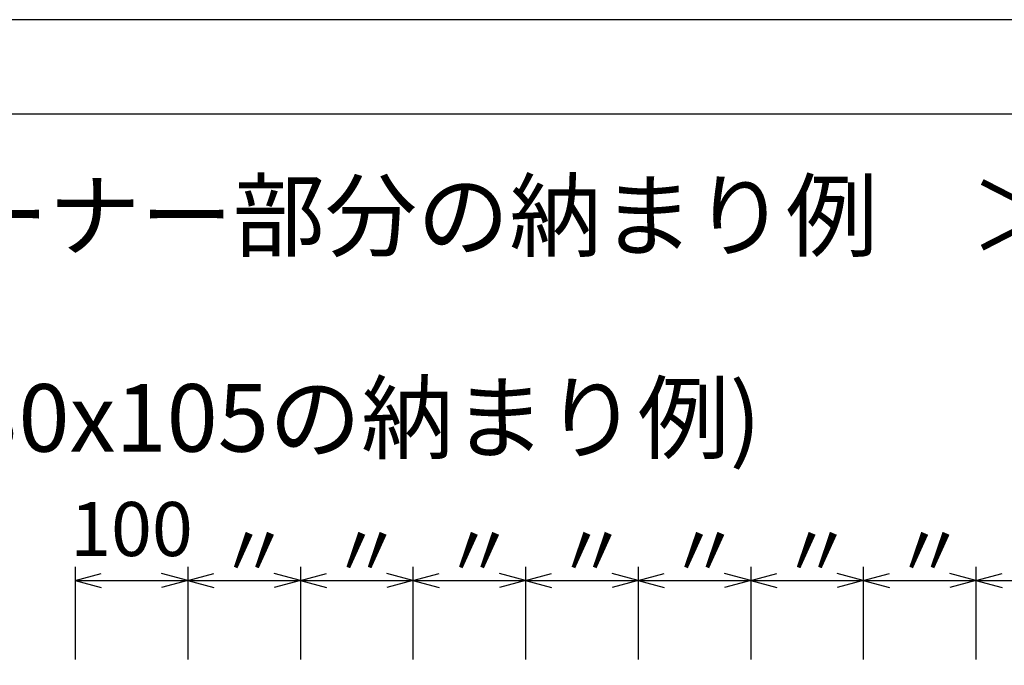
# Model space of a CAD drawing. Extents: x 1268 to 1860, y -454 to -34.
# Drawn here: x 1346 to 1491, y -130 to -34 of the extents above; entities that cross this region are included whole.
import ezdxf
from ezdxf.enums import TextEntityAlignment as Align

# ---------------------------------------------------------------- set-up
doc = ezdxf.new("R2010")
doc.units = 0
doc.header["$LTSCALE"] = 2
doc.header["$MEASUREMENT"] = 0
doc.layers.add('_0-0_', color=7, linetype='CONTINUOUS')
doc.layers.add('_1-0_', color=7, linetype='CONTINUOUS')
doc.styles.get("Standard").update_dxf_attribs({"font": 'txt', "bigfont": 'bigfont.shx'})

msp = doc.modelspace()

# ---------------------------------------------------------------- linework, layer by layer
at = {"layer": '_0-0_', "color": 3, "linetype": 'Continuous'}
msp.add_line((1848.25, -48.39), (1280.25, -48.39), dxfattribs=at)
at = {"layer": '_0-0_', "color": 9, "linetype": 'Continuous'}
msp.add_lwpolyline([(1268.25, -454.39), (1860.25, -454.39), (1860.25, -34.39), (1268.25, -34.39)], close=True, dxfattribs=at)
at = {"layer": '_1-0_', "color": 7, "linetype": 'Continuous'}
for p, q in [((1353.77, -115.37), (1353.77, -129.09)), ((1353.77, -117.37), (1357.63, -116.34)), ((1370.44, -117.37), (1366.57, -116.34)), ((1370.44, -115.37), (1370.44, -129.09)), ((1370.44, -117.37), (1374.3, -116.34)), ((1387.1, -117.37), (1383.24, -116.34)), ((1387.1, -115.37), (1387.1, -129.09)), ((1387.1, -117.37), (1390.97, -116.34)), ((1403.77, -117.37), (1399.91, -116.34)), ((1403.77, -115.37), (1403.77, -129.09)), ((1403.77, -117.37), (1407.63, -116.34)), ((1420.44, -117.37), (1416.57, -116.34)), ((1420.44, -115.37), (1420.44, -129.09)), ((1420.44, -117.37), (1424.3, -116.34)), ((1437.1, -117.37), (1433.24, -116.34)), ((1437.1, -115.37), (1437.1, -129.09)), ((1437.1, -117.37), (1440.97, -116.34)), ((1453.77, -117.37), (1449.91, -116.34)), ((1453.77, -115.37), (1453.77, -129.09)), ((1453.77, -117.37), (1457.63, -116.34)), ((1470.44, -117.37), (1466.57, -116.34)), ((1470.44, -115.37), (1470.44, -129.09)), ((1470.44, -117.37), (1474.3, -116.34)), ((1487.1, -117.37), (1483.24, -116.34)), ((1487.1, -115.37), (1487.1, -129.09)), ((1487.1, -117.37), (1490.97, -116.34)), ((1353.77, -117.37), (1357.63, -118.41)), ((1353.77, -117.37), (1370.44, -117.37)), ((1370.44, -117.37), (1366.57, -118.41)), ((1370.44, -117.37), (1387.1, -117.37)), ((1370.44, -117.37), (1374.3, -118.41)), ((1387.1, -117.37), (1383.24, -118.41)), ((1387.1, -117.37), (1403.77, -117.37)), ((1387.1, -117.37), (1390.97, -118.41)), ((1403.77, -117.37), (1399.91, -118.41)), ((1403.77, -117.37), (1420.44, -117.37)), ((1403.77, -117.37), (1407.63, -118.41)), ((1420.44, -117.37), (1416.57, -118.41)), ((1420.44, -117.37), (1437.1, -117.37)), ((1420.44, -117.37), (1424.3, -118.41)), ((1437.1, -117.37), (1433.24, -118.41)), ((1437.1, -117.37), (1453.77, -117.37)), ((1437.1, -117.37), (1440.97, -118.41)), ((1453.77, -117.37), (1449.91, -118.41)), ((1453.77, -117.37), (1470.44, -117.37)), ((1453.77, -117.37), (1457.63, -118.41)), ((1470.44, -117.37), (1466.57, -118.41)), ((1470.44, -117.37), (1487.1, -117.37)), ((1470.44, -117.37), (1474.3, -118.41)), ((1487.1, -117.37), (1483.24, -118.41)), ((1487.1, -117.37), (1503.77, -117.37)), ((1487.1, -117.37), (1490.97, -118.41))]:
    msp.add_line(p, q, dxfattribs=at)

# ---------------------------------------------------------------- texts
at = {"layer": '_0-0_', "color": 2}
for s, p in [('＜\u3000コーナー部分の納まり例\u3000＞', (1295.25, -68.39)), ('(SMW 30x105の納まり例)', (1298.94, -98.32))]:
    msp.add_text(s, height=10, dxfattribs=at).set_placement(p)
at = {"layer": '_1-0_', "color": 3}
msp.add_text('100', height=8, dxfattribs=at).set_placement((1362.1, -116.27), align=Align.BOTTOM_CENTER)
for p in [(1374.77, -116.97), (1391.44, -116.97), (1408.1, -116.97), (1424.77, -116.97), (1441.44, -116.97), (1458.1, -116.97), (1474.77, -116.97)]:
    msp.add_text('〃', height=8, dxfattribs=at).set_placement(p)

doc.saveas('drawing.dxf')
